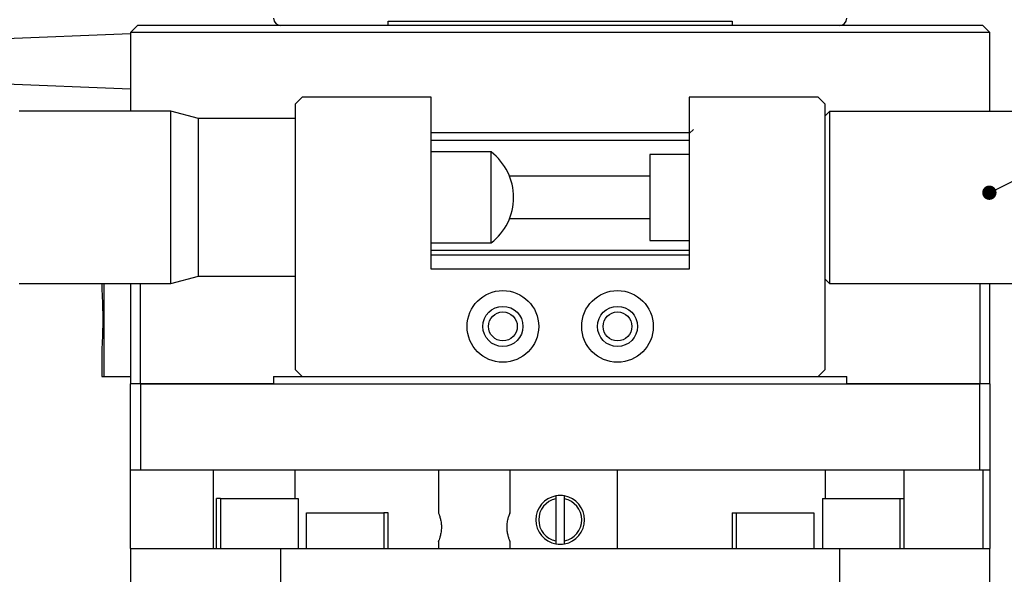
# Model space of a CAD drawing. Units: millimetres. Extents: x 12016 to 37473, y -9451 to -5016.
# Drawn here: x 12100 to 12134, y -7443 to -7423 of the extents above; entities that cross this region are included whole.
import ezdxf

# ---------------------------------------------------------------- set-up
doc = ezdxf.new("R2010")
doc.units = ezdxf.units.MM
doc.header["$LTSCALE"] = 10
doc.header["$PDMODE"] = 34
doc.layers.add('7标注层', color=4, linetype='Continuous', lineweight=5)
doc.styles.add('TH-GBD2M', font='calibri.ttf', dxfattribs={"width": 0.8, "height": 2.5})
doc.dimstyles.new('TH-GBD2M', dxfattribs={"dimtxt": 2.5, "dimasz": 3, "dimexe": 2, "dimexo": 0, "dimgap": 1.5, "dimtad": 1, "dimdec": 4, "dimzin": 9, "dimdsep": 46, "dimtxsty": 'TH-GBD2M', "dimcen": 0, "dimclrt": 3, "dimadec": 0, "dimazin": 3, "dimtfac": 1, "dimtdec": 4, "dimtofl": 0, "dimtmove": 0, "dimatfit": 3, "dimfxl": 1, "dimtolj": 1, "dimtzin": 0, "dimarcsym": 0})

# ---------------------------------------------------------------- blocks, each defined once
blk = doc.blocks.new('*D100')
at = {"layer": '7标注层', "color": 0, "lineweight": -2, "transparency": 16777216}
for p, q in [((12118.543, -7403.674), (12080.974, -7403.674)), ((12082.974, -7485.674), (12082.974, -7405.674)), ((12118.543, -7487.674), (12080.974, -7487.674))]:
    blk.add_line(p, q, dxfattribs=at)
at = {"layer": '7标注层', "color": 0, "transparency": 16777216}
for points in [[(12082.641, -7405.674), (12083.308, -7405.674), (12082.974, -7403.674)], [(12082.641, -7485.674), (12083.308, -7485.674), (12082.974, -7487.674)]]:
    blk.add_solid(points, dxfattribs=at)
at = {"layer": 'Defpoints', "color": 0, "transparency": 16777216}
for p in [(12082.974, -7403.674), (12118.543, -7403.674), (12118.543, -7487.674)]:
    blk.add_point(p, dxfattribs=at)
at = {"layer": '7标注层', "color": 3, "transparency": 16777216, "insert": (12080.194, -7445.674), "char_height": 2.5, "attachment_point": 5, "rotation": 90, "style": 'TH-GBD2M'}
blk.add_mtext('\\A1;168', dxfattribs=at)

msp = doc.modelspace()

# ---------------------------------------------------------------- linework, layer by layer
at = {"color": 7, "linetype": 'Continuous', "lineweight": 25}
for p, q in [((12112.542766, -7423.674266), (12112.542766, -7423.524266)), ((12112.542766, -7423.524266), (12124.542766, -7423.524266)), ((12124.542766, -7423.524266), (12124.542766, -7423.674266)), ((12103.792766, -7423.674266), (12103.542766, -7423.924266)), ((12133.292766, -7423.674266), (12103.792766, -7423.674266)), ((12133.542766, -7423.924266), (12133.292766, -7423.674266)), ((12103.542766, -7423.968075), (12098.397789, -7424.174354)), ((12103.542766, -7423.924266), (12103.542766, -7426.665766)), ((12133.542766, -7423.924266), (12103.542766, -7423.924266)), ((12133.542766, -7426.674266), (12133.542766, -7423.924266)), ((12098.397789, -7425.674178), (12103.542766, -7425.880457)), ((12109.542766, -7426.174266), (12109.292766, -7426.424266)), ((12114.042766, -7426.174266), (12109.542766, -7426.174266)), ((12114.042766, -7432.174266), (12114.042766, -7426.174266)), ((12127.542766, -7426.174266), (12123.042766, -7426.174266)), ((12123.042766, -7426.174266), (12123.042766, -7432.174266)), ((12127.792766, -7426.424266), (12127.542766, -7426.174266)), ((12109.292766, -7426.424266), (12109.292766, -7435.674266)), ((12127.792766, -7435.674266), (12127.792766, -7426.424266)), ((12104.951766, -7426.665766), (12099.666766, -7426.665766)), ((12105.917766, -7426.924266), (12104.951766, -7426.665766)), ((12104.951766, -7432.682766), (12104.951766, -7426.665766)), ((12109.292766, -7426.924266), (12105.917766, -7426.924266)), ((12105.917766, -7429.674266), (12105.917766, -7426.924266)), ((12127.942766, -7426.674266), (12127.792766, -7426.824266)), ((12134.892766, -7426.674266), (12127.942766, -7426.674266)), ((12127.942766, -7426.674266), (12127.942766, -7432.674266)), ((12123.192766, -7427.299266), (12123.042766, -7427.449266)), ((12118.542766, -7427.424266), (12114.042766, -7427.424266)), ((12123.042766, -7427.424266), (12118.542766, -7427.424266)), ((12114.042766, -7427.674266), (12118.542766, -7427.674266)), ((12118.542766, -7427.674266), (12123.042766, -7427.674266)), ((12116.134266, -7428.086766), (12114.042766, -7428.086766)), ((12116.134266, -7431.261766), (12116.134266, -7428.086766)), ((12123.042766, -7428.174266), (12121.667766, -7428.174266)), ((12121.667766, -7428.174266), (12121.667766, -7431.174266)), ((12116.771827, -7428.924266), (12118.542766, -7428.924266)), ((12118.542766, -7428.924266), (12121.667766, -7428.924266)), ((12105.917766, -7432.424266), (12105.917766, -7429.674266)), ((12118.542766, -7430.424266), (12116.771827, -7430.424266)), ((12121.667766, -7430.424266), (12118.542766, -7430.424266)), ((12114.042766, -7431.261766), (12116.134266, -7431.261766)), ((12121.667766, -7431.174266), (12123.042766, -7431.174266)), ((12118.542766, -7431.524266), (12114.042766, -7431.524266)), ((12114.042766, -7431.674266), (12123.042766, -7431.674266)), ((12123.042766, -7431.524266), (12118.542766, -7431.524266)), ((12104.951766, -7432.682766), (12105.917766, -7432.424266)), ((12105.917766, -7432.424266), (12109.292766, -7432.424266)), ((12123.042766, -7432.174266), (12114.042766, -7432.174266)), ((12099.666766, -7432.682766), (12104.951766, -7432.682766)), ((12102.542766, -7432.682766), (12102.542766, -7432.860506)), ((12102.622766, -7435.924266), (12102.622766, -7432.682766)), ((12103.542766, -7432.682766), (12103.542766, -7436.174266)), ((12103.897766, -7436.174266), (12103.897766, -7432.682766)), ((12127.792766, -7432.524266), (12127.942766, -7432.674266)), ((12127.942766, -7432.674266), (12134.892766, -7432.674266)), ((12133.187766, -7432.674266), (12133.187766, -7436.174266)), ((12133.542766, -7436.174266), (12133.542766, -7432.674266)), ((12102.542766, -7435.000726), (12102.542766, -7435.924266)), ((12109.292766, -7435.674266), (12109.542766, -7435.924266)), ((12127.542766, -7435.924266), (12127.792766, -7435.674266)), ((12102.542766, -7435.924266), (12102.622766, -7435.924266)), ((12102.622766, -7435.924266), (12103.542766, -7435.924266)), ((12103.897766, -7436.174266), (12103.542766, -7436.174266)), ((12103.542766, -7439.174266), (12103.542766, -7436.174266)), ((12108.542766, -7436.174266), (12103.897766, -7436.174266)), ((12103.897766, -7436.174266), (12103.897766, -7439.174266)), ((12103.897766, -7436.174266), (12133.187766, -7436.174266)), ((12108.542766, -7435.924266), (12109.542766, -7435.924266)), ((12108.542766, -7435.924266), (12108.542766, -7436.174266)), ((12109.542766, -7435.924266), (12127.542766, -7435.924266)), ((12127.542766, -7435.924266), (12128.542766, -7435.924266)), ((12128.542766, -7436.174266), (12128.542766, -7435.924266)), ((12133.187766, -7436.174266), (12128.542766, -7436.174266)), ((12133.542766, -7436.174266), (12133.187766, -7436.174266)), ((12133.187766, -7439.174266), (12133.187766, -7436.174266)), ((12133.542766, -7436.174266), (12133.542766, -7439.174266)), ((12103.542766, -7439.174266), (12103.897766, -7439.174266)), ((12103.542766, -7441.924266), (12103.542766, -7439.174266)), ((12103.897766, -7439.174266), (12133.187766, -7439.174266)), ((12106.442766, -7441.924266), (12106.442766, -7439.174266)), ((12109.292766, -7440.174266), (12109.292766, -7439.174266)), ((12114.292766, -7439.174266), (12114.292766, -7440.680636)), ((12116.792766, -7440.674826), (12116.792766, -7439.174266)), ((12120.542766, -7441.924266), (12120.542766, -7439.174266)), ((12127.792766, -7439.174266), (12127.792766, -7440.174266)), ((12130.542766, -7441.924266), (12130.542766, -7439.174266)), ((12133.187766, -7439.174266), (12133.542766, -7439.174266)), ((12133.292766, -7439.174266), (12133.292766, -7441.924266)), ((12133.542766, -7439.174266), (12133.542766, -7441.924266)), ((12106.542766, -7441.924266), (12106.542766, -7440.174266)), ((12106.692766, -7440.174266), (12106.542766, -7440.174266)), ((12106.692766, -7440.174266), (12106.692766, -7441.924266)), ((12106.692766, -7440.174266), (12109.392766, -7440.174266)), ((12109.392766, -7440.174266), (12109.392766, -7441.924266)), ((12118.392766, -7440.087606), (12118.392766, -7440.189419)), ((12118.392766, -7440.189419), (12118.392766, -7441.659113)), ((12118.692766, -7440.189419), (12118.692766, -7440.087606)), ((12118.692766, -7441.659113), (12118.692766, -7440.189419)), ((12127.692766, -7440.174266), (12127.692766, -7441.924266)), ((12127.692766, -7440.174266), (12130.392766, -7440.174266)), ((12130.392766, -7440.174266), (12130.392766, -7441.924266)), ((12130.392766, -7440.174266), (12130.542766, -7440.174266)), ((12109.692766, -7440.674266), (12112.392766, -7440.674266)), ((12109.692766, -7441.924266), (12109.692766, -7440.674266)), ((12112.392766, -7440.674266), (12112.392766, -7441.924266)), ((12112.542766, -7440.674266), (12112.392766, -7440.674266)), ((12112.542766, -7441.924266), (12112.542766, -7440.674266)), ((12124.542766, -7440.674266), (12124.542766, -7441.924266)), ((12124.542766, -7440.674266), (12124.692766, -7440.674266)), ((12124.692766, -7441.924266), (12124.692766, -7440.674266)), ((12124.692766, -7440.674266), (12127.392766, -7440.674266)), ((12127.392766, -7440.674266), (12127.392766, -7441.924266)), ((12114.292766, -7441.673706), (12114.292766, -7441.924266)), ((12116.792766, -7441.924266), (12116.792766, -7441.667896)), ((12118.392766, -7441.659113), (12118.392766, -7441.760926)), ((12118.692766, -7441.760926), (12118.692766, -7441.659113)), ((12103.542766, -7441.924266), (12103.542766, -7460.674266)), ((12103.542766, -7441.924266), (12108.792766, -7441.924266)), ((12108.792766, -7460.674266), (12108.792766, -7441.924266)), ((12108.792766, -7441.924266), (12128.292766, -7441.924266)), ((12128.292766, -7441.924266), (12128.292766, -7460.674266)), ((12128.292766, -7441.924266), (12133.542766, -7441.924266)), ((12133.542766, -7460.674266), (12133.542766, -7441.924266))]:
    msp.add_line(p, q, dxfattribs=at)
for centre, radius in [((12116.542766, -7434.174266), 1.25), ((12120.542766, -7434.174266), 1.25), ((12116.542766, -7434.174266), 0.7), ((12120.542766, -7434.174266), 0.7), ((12116.542766, -7434.174266), 0.50325), ((12120.542766, -7434.174266), 0.50325)]:
    msp.add_circle(centre, radius, dxfattribs=at)
for centre, radius, start, end in [((12108.792766, -7423.424266), 0.25, 180, 270), ((12128.292766, -7423.424266), 0.25, 270, 0), ((12114.917777, -7429.674266), 2, 307.4626511, 52.5373489), ((12118.542766, -7440.924266), 0.85, 100.1642486, 259.8357514), ((12118.542766, -7440.924266), 0.75, 101.536959, 258.463041), ((12118.542766, -7440.924266), 0.85, 79.8357514, 100.1642486), ((12118.542766, -7440.924266), 0.85, 280.1642486, 79.8357514), ((12118.542766, -7440.924266), 0.75, 281.536959, 78.463041), ((12118.542766, -7440.924266), 0.85, 259.8357514, 280.1642486)]:
    msp.add_arc(centre, radius, start, end, dxfattribs=at)
for points, knots in [([(12102.543582, -7432.860506), (12102.543614, -7432.860916), (12102.543694, -7432.861937), (12102.552505, -7433.003906), (12102.564703, -7433.253806), (12102.575306, -7433.577962), (12102.576699, -7433.813442), (12102.577362, -7433.925656)], [0, 0, 0, 0, 0.143586527, 0.358044846, 0.577085875, 0.798468018, 1, 1, 1, 1]), ([(12102.577362, -7433.925656), (12102.576935, -7434.01421), (12102.575932, -7434.222488), (12102.56734, -7434.526856), (12102.555495, -7434.78981), (12102.545003, -7434.966869), (12102.543517, -7434.989447), (12102.542775, -7435.000726)], [0, 0, 0, 0, 0.159440674, 0.375003176, 0.585680237, 0.793046165, 1, 1, 1, 1]), ([(12114.295298, -7440.680636), (12114.294682, -7440.679083), (12114.29245, -7440.673456), (12114.312487, -7440.723808), (12114.346253, -7440.822773), (12114.37941, -7440.957283), (12114.399858, -7441.110516), (12114.395517, -7441.215065), (12114.393346, -7441.267357)], [0, 0, 0, 0, 0.074650704, 0.270484578, 0.465413503, 0.646660369, 0.823270196, 1, 1, 1, 1]), ([(12116.692185, -7441.081175), (12116.693231, -7441.069618), (12116.699413, -7441.001283), (12116.721565, -7440.88617), (12116.757523, -7440.767084), (12116.785147, -7440.693031), (12116.797216, -7440.663066), (12116.787442, -7440.687953), (12116.782485, -7440.700576)], [0, 0, 0, 0, 0.041541661, 0.24563185, 0.441108223, 0.625348886, 0.809973042, 1, 1, 1, 1]), ([(12114.393346, -7441.267357), (12114.3923, -7441.278914), (12114.386118, -7441.347249), (12114.363966, -7441.462362), (12114.328008, -7441.581448), (12114.300384, -7441.655501), (12114.288315, -7441.685466), (12114.298089, -7441.660579), (12114.303046, -7441.647956)], [0, 0, 0, 0, 0.041541661, 0.24563185, 0.441108223, 0.625348886, 0.809973042, 1, 1, 1, 1]), ([(12116.790233, -7441.667896), (12116.790849, -7441.669449), (12116.793082, -7441.675076), (12116.773045, -7441.624724), (12116.739278, -7441.525759), (12116.706121, -7441.391249), (12116.685673, -7441.238016), (12116.690014, -7441.133467), (12116.692185, -7441.081175)], [0, 0, 0, 0, 0.074650704, 0.270484578, 0.465413503, 0.646660369, 0.823270196, 1, 1, 1, 1])]:
    msp.add_open_spline(points, degree=3, knots=knots, dxfattribs=at)

# ---------------------------------------------------------------- dimensions: what is measured, and where the dimension line sits
at = {"layer": '7标注层'}
dim = msp.add_aligned_dim(p1=(12118.542766, -7487.673839), p2=(12118.542766, -7403.674266), distance=35.568463, text='168', dimstyle='TH-GBD2M', override={"dimasz": 2, "dimlfac": 2}, dxfattribs=at)
dim.commit()
dim.dimension.update_dxf_attribs({"geometry": '*D100', "text_midpoint": (12080.193533, -7445.674052)})

# ---------------------------------------------------------------- leaders
msp.add_leader([(12133.521587, -7429.510048), (12146.576305, -7423.004572), (12159.582834, -7423.004572)], dimstyle='TH-GBD2M', override={"dimasz": 2, "dimgap": 1.5, "dimtad": 1, "dimldrblk": 'DotSmall'}, dxfattribs=at)

doc.saveas('drawing.dxf')
